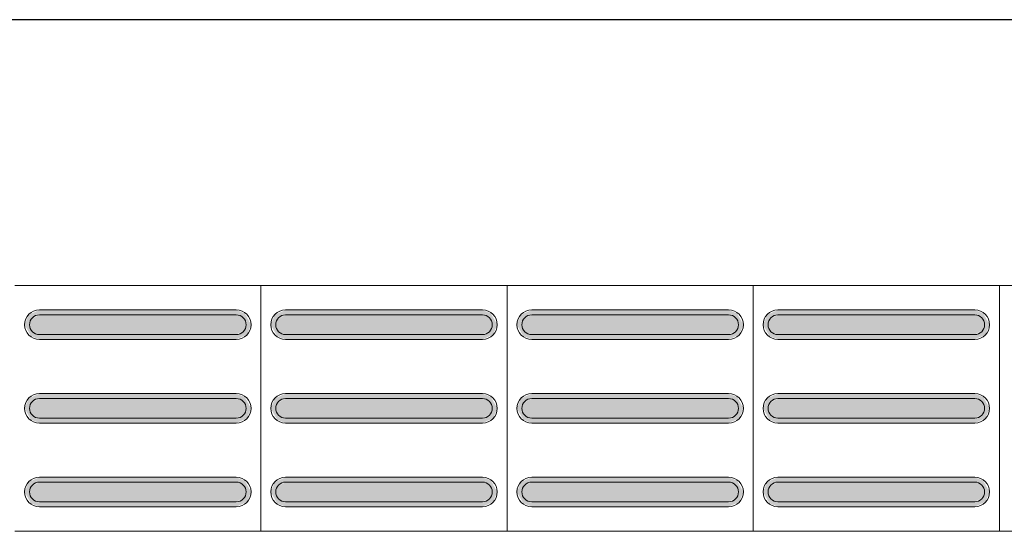
# Model space of a CAD drawing. Units: metres. Extents: x -12124 to -5162, y 1976 to 2645.
# Drawn here: x -10672 to -10671, y 2199 to 2199 of the extents above; entities that cross this region are included whole.
import ezdxf

# ---------------------------------------------------------------- set-up
doc = ezdxf.new("R2010")
doc.units = ezdxf.units.M
doc.layers.add('ARQ_COB_HTC', color=9, linetype='Continuous')
doc.layers.add('Terreno', color=2, linetype='Continuous', lineweight=5)

msp = doc.modelspace()

# ---------------------------------------------------------------- hatches: boundary and pattern name
at = {"layer": 'Terreno'}
for points in [[(-10672.35929, 2198.70479), (-10672.35929, 2198.70979), (-10672.36795, 2198.71479), (-10672.36795, 2198.72479), (-10672.35929, 2198.7304), (-10672.35929, 2198.73479), (-10672.37015, 2198.72979), (-10672.37429, 2198.71979), (-10672.36795, 2198.70838)], [(-10672.26366, 2198.72979), (-10672.15929, 2198.72979), (-10672.15929, 2198.73479), (-10672.35929, 2198.73479), (-10672.35929, 2198.72979)], [(-10672.15929, 2198.70479), (-10672.14843, 2198.70979), (-10672.14429, 2198.71979), (-10672.15063, 2198.7312), (-10672.15929, 2198.73479), (-10672.15929, 2198.72979), (-10672.15063, 2198.72479), (-10672.15063, 2198.71479), (-10672.15929, 2198.70919)], [(-10672.10929, 2198.70479), (-10672.10929, 2198.70979), (-10672.11795, 2198.71479), (-10672.11795, 2198.72479), (-10672.10929, 2198.7304), (-10672.10929, 2198.73479), (-10672.12015, 2198.72979), (-10672.12429, 2198.71979), (-10672.11795, 2198.70838)], [(-10672.01366, 2198.72979), (-10671.90929, 2198.72979), (-10671.90929, 2198.73479), (-10672.10929, 2198.73479), (-10672.10929, 2198.72979)], [(-10671.90929, 2198.70479), (-10671.89843, 2198.70979), (-10671.89429, 2198.71979), (-10671.90063, 2198.7312), (-10671.90929, 2198.73479), (-10671.90929, 2198.72979), (-10671.90063, 2198.72479), (-10671.90063, 2198.71479), (-10671.90929, 2198.70919)], [(-10671.85929, 2198.70479), (-10671.85929, 2198.70979), (-10671.86795, 2198.71479), (-10671.86795, 2198.72479), (-10671.85929, 2198.7304), (-10671.85929, 2198.73479), (-10671.87015, 2198.72979), (-10671.87429, 2198.71979), (-10671.86795, 2198.70838)], [(-10671.76366, 2198.72979), (-10671.65929, 2198.72979), (-10671.65929, 2198.73479), (-10671.85929, 2198.73479), (-10671.85929, 2198.72979)], [(-10671.65929, 2198.70479), (-10671.64843, 2198.70979), (-10671.64429, 2198.71979), (-10671.65063, 2198.7312), (-10671.65929, 2198.73479), (-10671.65929, 2198.72979), (-10671.65063, 2198.72479), (-10671.65063, 2198.71479), (-10671.65929, 2198.70919)], [(-10671.60929, 2198.70479), (-10671.60929, 2198.70979), (-10671.61795, 2198.71479), (-10671.61795, 2198.72479), (-10671.60929, 2198.7304), (-10671.60929, 2198.73479), (-10671.62015, 2198.72979), (-10671.62429, 2198.71979), (-10671.61795, 2198.70838)], [(-10671.51366, 2198.72979), (-10671.40929, 2198.72979), (-10671.40929, 2198.73479), (-10671.60929, 2198.73479), (-10671.60929, 2198.72979)], [(-10671.40929, 2198.70479), (-10671.39843, 2198.70979), (-10671.39429, 2198.71979), (-10671.40063, 2198.7312), (-10671.40929, 2198.73479), (-10671.40929, 2198.72979), (-10671.40063, 2198.72479), (-10671.40063, 2198.71479), (-10671.40929, 2198.70919)], [(-10672.26366, 2198.70979), (-10672.15929, 2198.70979), (-10672.15063, 2198.71479), (-10672.15063, 2198.72479), (-10672.15929, 2198.72979), (-10672.35929, 2198.72979), (-10672.36795, 2198.72479), (-10672.36795, 2198.71479), (-10672.35929, 2198.70979)], [(-10672.01366, 2198.70979), (-10671.90929, 2198.70979), (-10671.90063, 2198.71479), (-10671.90063, 2198.72479), (-10671.90929, 2198.72979), (-10672.10929, 2198.72979), (-10672.11795, 2198.72479), (-10672.11795, 2198.71479), (-10672.10929, 2198.70979)], [(-10671.76366, 2198.70979), (-10671.65929, 2198.70979), (-10671.65063, 2198.71479), (-10671.65063, 2198.72479), (-10671.65929, 2198.72979), (-10671.85929, 2198.72979), (-10671.86795, 2198.72479), (-10671.86795, 2198.71479), (-10671.85929, 2198.70979)], [(-10671.51366, 2198.70979), (-10671.40929, 2198.70979), (-10671.40063, 2198.71479), (-10671.40063, 2198.72479), (-10671.40929, 2198.72979), (-10671.60929, 2198.72979), (-10671.61795, 2198.72479), (-10671.61795, 2198.71479), (-10671.60929, 2198.70979)], [(-10672.26366, 2198.70479), (-10672.15929, 2198.70479), (-10672.15929, 2198.70979), (-10672.35929, 2198.70979), (-10672.35929, 2198.70479)], [(-10672.01366, 2198.70479), (-10671.90929, 2198.70479), (-10671.90929, 2198.70979), (-10672.10929, 2198.70979), (-10672.10929, 2198.70479)], [(-10671.76366, 2198.70479), (-10671.65929, 2198.70479), (-10671.65929, 2198.70979), (-10671.85929, 2198.70979), (-10671.85929, 2198.70479)], [(-10671.51366, 2198.70479), (-10671.40929, 2198.70479), (-10671.40929, 2198.70979), (-10671.60929, 2198.70979), (-10671.60929, 2198.70479)], [(-10672.35929, 2198.61979), (-10672.35929, 2198.62479), (-10672.36795, 2198.62979), (-10672.36795, 2198.63979), (-10672.35929, 2198.6454), (-10672.35929, 2198.64979), (-10672.37015, 2198.64479), (-10672.37429, 2198.63479), (-10672.36795, 2198.62338)], [(-10672.26366, 2198.62479), (-10672.15929, 2198.62479), (-10672.15063, 2198.62979), (-10672.15063, 2198.63979), (-10672.15929, 2198.64479), (-10672.35929, 2198.64479), (-10672.36795, 2198.63979), (-10672.36795, 2198.62979), (-10672.35929, 2198.62479)], [(-10672.15929, 2198.64479), (-10672.15929, 2198.64979), (-10672.35929, 2198.64979), (-10672.35929, 2198.64479), (-10672.26366, 2198.64479)], [(-10672.15929, 2198.61979), (-10672.14843, 2198.62479), (-10672.14429, 2198.63479), (-10672.15063, 2198.6462), (-10672.15929, 2198.64979), (-10672.15929, 2198.64479), (-10672.15063, 2198.63979), (-10672.15063, 2198.62979), (-10672.15929, 2198.62419)], [(-10672.10929, 2198.61979), (-10672.10929, 2198.62479), (-10672.11795, 2198.62979), (-10672.11795, 2198.63979), (-10672.10929, 2198.6454), (-10672.10929, 2198.64979), (-10672.12015, 2198.64479), (-10672.12429, 2198.63479), (-10672.11795, 2198.62338)], [(-10672.01366, 2198.62479), (-10671.90929, 2198.62479), (-10671.90063, 2198.62979), (-10671.90063, 2198.63979), (-10671.90929, 2198.64479), (-10672.10929, 2198.64479), (-10672.11795, 2198.63979), (-10672.11795, 2198.62979), (-10672.10929, 2198.62479)], [(-10671.90929, 2198.64479), (-10671.90929, 2198.64979), (-10672.10929, 2198.64979), (-10672.10929, 2198.64479), (-10672.01366, 2198.64479)], [(-10671.90929, 2198.61979), (-10671.89843, 2198.62479), (-10671.89429, 2198.63479), (-10671.90063, 2198.6462), (-10671.90929, 2198.64979), (-10671.90929, 2198.64479), (-10671.90063, 2198.63979), (-10671.90063, 2198.62979), (-10671.90929, 2198.62419)], [(-10671.85929, 2198.61979), (-10671.85929, 2198.62479), (-10671.86795, 2198.62979), (-10671.86795, 2198.63979), (-10671.85929, 2198.6454), (-10671.85929, 2198.64979), (-10671.87015, 2198.64479), (-10671.87429, 2198.63479), (-10671.86795, 2198.62338)], [(-10671.76366, 2198.62479), (-10671.65929, 2198.62479), (-10671.65063, 2198.62979), (-10671.65063, 2198.63979), (-10671.65929, 2198.64479), (-10671.85929, 2198.64479), (-10671.86795, 2198.63979), (-10671.86795, 2198.62979), (-10671.85929, 2198.62479)], [(-10671.65929, 2198.64479), (-10671.65929, 2198.64979), (-10671.85929, 2198.64979), (-10671.85929, 2198.64479), (-10671.76366, 2198.64479)], [(-10671.65929, 2198.61979), (-10671.64843, 2198.62479), (-10671.64429, 2198.63479), (-10671.65063, 2198.6462), (-10671.65929, 2198.64979), (-10671.65929, 2198.64479), (-10671.65063, 2198.63979), (-10671.65063, 2198.62979), (-10671.65929, 2198.62419)], [(-10671.60929, 2198.61979), (-10671.60929, 2198.62479), (-10671.61795, 2198.62979), (-10671.61795, 2198.63979), (-10671.60929, 2198.6454), (-10671.60929, 2198.64979), (-10671.62015, 2198.64479), (-10671.62429, 2198.63479), (-10671.61795, 2198.62338)], [(-10671.51366, 2198.62479), (-10671.40929, 2198.62479), (-10671.40063, 2198.62979), (-10671.40063, 2198.63979), (-10671.40929, 2198.64479), (-10671.60929, 2198.64479), (-10671.61795, 2198.63979), (-10671.61795, 2198.62979), (-10671.60929, 2198.62479)], [(-10671.40929, 2198.64479), (-10671.40929, 2198.64979), (-10671.60929, 2198.64979), (-10671.60929, 2198.64479), (-10671.51366, 2198.64479)], [(-10671.40929, 2198.61979), (-10671.39843, 2198.62479), (-10671.39429, 2198.63479), (-10671.40063, 2198.6462), (-10671.40929, 2198.64979), (-10671.40929, 2198.64479), (-10671.40063, 2198.63979), (-10671.40063, 2198.62979), (-10671.40929, 2198.62419)], [(-10672.35929, 2198.61979), (-10672.15929, 2198.61979), (-10672.15929, 2198.62479), (-10672.35929, 2198.62479)], [(-10672.10929, 2198.61979), (-10671.90929, 2198.61979), (-10671.90929, 2198.62479), (-10672.10929, 2198.62479)], [(-10671.85929, 2198.61979), (-10671.65929, 2198.61979), (-10671.65929, 2198.62479), (-10671.85929, 2198.62479)], [(-10671.60929, 2198.61979), (-10671.40929, 2198.61979), (-10671.40929, 2198.62479), (-10671.60929, 2198.62479)], [(-10672.35929, 2198.53479), (-10672.35929, 2198.53979), (-10672.36795, 2198.54479), (-10672.36795, 2198.55479), (-10672.35929, 2198.5604), (-10672.35929, 2198.56479), (-10672.37015, 2198.55979), (-10672.37429, 2198.54979), (-10672.36795, 2198.53838)], [(-10672.15929, 2198.55979), (-10672.15929, 2198.56479), (-10672.35929, 2198.56479), (-10672.35929, 2198.55979), (-10672.26366, 2198.55979)], [(-10672.15929, 2198.53479), (-10672.14843, 2198.53979), (-10672.14429, 2198.54979), (-10672.15063, 2198.5612), (-10672.15929, 2198.56479), (-10672.15929, 2198.55979), (-10672.15063, 2198.55479), (-10672.15063, 2198.54479), (-10672.15929, 2198.53919)], [(-10672.10929, 2198.53479), (-10672.10929, 2198.53979), (-10672.11795, 2198.54479), (-10672.11795, 2198.55479), (-10672.10929, 2198.5604), (-10672.10929, 2198.56479), (-10672.12015, 2198.55979), (-10672.12429, 2198.54979), (-10672.11795, 2198.53838)], [(-10671.90929, 2198.55979), (-10671.90929, 2198.56479), (-10672.10929, 2198.56479), (-10672.10929, 2198.55979), (-10672.01366, 2198.55979)], [(-10671.90929, 2198.53479), (-10671.89843, 2198.53979), (-10671.89429, 2198.54979), (-10671.90063, 2198.5612), (-10671.90929, 2198.56479), (-10671.90929, 2198.55979), (-10671.90063, 2198.55479), (-10671.90063, 2198.54479), (-10671.90929, 2198.53919)], [(-10671.85929, 2198.53479), (-10671.85929, 2198.53979), (-10671.86795, 2198.54479), (-10671.86795, 2198.55479), (-10671.85929, 2198.5604), (-10671.85929, 2198.56479), (-10671.87015, 2198.55979), (-10671.87429, 2198.54979), (-10671.86795, 2198.53838)], [(-10671.65929, 2198.55979), (-10671.65929, 2198.56479), (-10671.85929, 2198.56479), (-10671.85929, 2198.55979), (-10671.76366, 2198.55979)], [(-10671.65929, 2198.53479), (-10671.64843, 2198.53979), (-10671.64429, 2198.54979), (-10671.65063, 2198.5612), (-10671.65929, 2198.56479), (-10671.65929, 2198.55979), (-10671.65063, 2198.55479), (-10671.65063, 2198.54479), (-10671.65929, 2198.53919)], [(-10671.60929, 2198.53479), (-10671.60929, 2198.53979), (-10671.61795, 2198.54479), (-10671.61795, 2198.55479), (-10671.60929, 2198.5604), (-10671.60929, 2198.56479), (-10671.62015, 2198.55979), (-10671.62429, 2198.54979), (-10671.61795, 2198.53838)], [(-10671.40929, 2198.55979), (-10671.40929, 2198.56479), (-10671.60929, 2198.56479), (-10671.60929, 2198.55979), (-10671.51366, 2198.55979)], [(-10671.40929, 2198.53479), (-10671.39843, 2198.53979), (-10671.39429, 2198.54979), (-10671.40063, 2198.5612), (-10671.40929, 2198.56479), (-10671.40929, 2198.55979), (-10671.40063, 2198.55479), (-10671.40063, 2198.54479), (-10671.40929, 2198.53919)], [(-10672.15929, 2198.53979), (-10672.15063, 2198.54479), (-10672.15063, 2198.55479), (-10672.15929, 2198.55979), (-10672.35929, 2198.55979), (-10672.36795, 2198.55479), (-10672.36795, 2198.54479), (-10672.35929, 2198.53979), (-10672.26366, 2198.53979)], [(-10671.90929, 2198.53979), (-10671.90063, 2198.54479), (-10671.90063, 2198.55479), (-10671.90929, 2198.55979), (-10672.10929, 2198.55979), (-10672.11795, 2198.55479), (-10672.11795, 2198.54479), (-10672.10929, 2198.53979), (-10672.01366, 2198.53979)], [(-10671.65929, 2198.53979), (-10671.65063, 2198.54479), (-10671.65063, 2198.55479), (-10671.65929, 2198.55979), (-10671.85929, 2198.55979), (-10671.86795, 2198.55479), (-10671.86795, 2198.54479), (-10671.85929, 2198.53979), (-10671.76366, 2198.53979)], [(-10671.40929, 2198.53979), (-10671.40063, 2198.54479), (-10671.40063, 2198.55479), (-10671.40929, 2198.55979), (-10671.60929, 2198.55979), (-10671.61795, 2198.55479), (-10671.61795, 2198.54479), (-10671.60929, 2198.53979), (-10671.51366, 2198.53979)], [(-10672.26366, 2198.53479), (-10672.15929, 2198.53479), (-10672.15929, 2198.53979), (-10672.35929, 2198.53979), (-10672.35929, 2198.53479)], [(-10672.01366, 2198.53479), (-10671.90929, 2198.53479), (-10671.90929, 2198.53979), (-10672.10929, 2198.53979), (-10672.10929, 2198.53479)], [(-10671.76366, 2198.53479), (-10671.65929, 2198.53479), (-10671.65929, 2198.53979), (-10671.85929, 2198.53979), (-10671.85929, 2198.53479)], [(-10671.51366, 2198.53479), (-10671.40929, 2198.53479), (-10671.40929, 2198.53979), (-10671.60929, 2198.53979), (-10671.60929, 2198.53479)]]:
    msp.add_hatch(color=256, dxfattribs=at).paths.add_polyline_path(points)

# ---------------------------------------------------------------- linework, layer by layer
at = {"layer": 'ARQ_COB_HTC', "color": 7, "true_color": 0xffffff}
msp.add_line((-10603.05366, 2199.02983), (-10672.68662, 2199.02983), dxfattribs=at)
at = {"layer": 'Terreno'}
for p, q in [((-10672.13429, 2198.75979), (-10672.38429, 2198.75979)), ((-10672.13429, 2198.50979), (-10672.13429, 2198.75979)), ((-10671.88429, 2198.75979), (-10672.13429, 2198.75979)), ((-10672.13429, 2198.75979), (-10672.13429, 2198.50979)), ((-10671.88429, 2198.50979), (-10671.88429, 2198.75979)), ((-10671.63429, 2198.75979), (-10671.88429, 2198.75979)), ((-10671.88429, 2198.50979), (-10671.88429, 2198.75979)), ((-10671.63429, 2198.50979), (-10671.63429, 2198.75979)), ((-10671.38429, 2198.75979), (-10671.63429, 2198.75979)), ((-10671.63429, 2198.75979), (-10671.63429, 2198.50979)), ((-10671.38429, 2198.50979), (-10671.38429, 2198.75979)), ((-10671.13429, 2198.75979), (-10671.38429, 2198.75979)), ((-10671.38429, 2198.50979), (-10671.38429, 2198.75979)), ((-10672.35929, 2198.73479), (-10672.15929, 2198.73479)), ((-10672.10929, 2198.73479), (-10671.90929, 2198.73479)), ((-10671.85929, 2198.73479), (-10671.65929, 2198.73479)), ((-10671.60929, 2198.73479), (-10671.40929, 2198.73479)), ((-10672.15929, 2198.72979), (-10672.35929, 2198.72979)), ((-10671.90929, 2198.72979), (-10672.10929, 2198.72979)), ((-10671.65929, 2198.72979), (-10671.85929, 2198.72979)), ((-10671.40929, 2198.72979), (-10671.60929, 2198.72979)), ((-10672.35929, 2198.70979), (-10672.15929, 2198.70979)), ((-10672.15929, 2198.70479), (-10672.35929, 2198.70479)), ((-10672.10929, 2198.70979), (-10671.90929, 2198.70979)), ((-10671.90929, 2198.70479), (-10672.10929, 2198.70479)), ((-10671.85929, 2198.70979), (-10671.65929, 2198.70979)), ((-10671.65929, 2198.70479), (-10671.85929, 2198.70479)), ((-10671.60929, 2198.70979), (-10671.40929, 2198.70979)), ((-10671.40929, 2198.70479), (-10671.60929, 2198.70479)), ((-10672.35929, 2198.64979), (-10672.15929, 2198.64979)), ((-10672.15929, 2198.64479), (-10672.35929, 2198.64479)), ((-10672.10929, 2198.64979), (-10671.90929, 2198.64979)), ((-10671.90929, 2198.64479), (-10672.10929, 2198.64479)), ((-10671.85929, 2198.64979), (-10671.65929, 2198.64979)), ((-10671.65929, 2198.64479), (-10671.85929, 2198.64479)), ((-10671.60929, 2198.64979), (-10671.40929, 2198.64979)), ((-10671.40929, 2198.64479), (-10671.60929, 2198.64479)), ((-10672.35929, 2198.62479), (-10672.15929, 2198.62479)), ((-10672.10929, 2198.62479), (-10671.90929, 2198.62479)), ((-10671.85929, 2198.62479), (-10671.65929, 2198.62479)), ((-10671.60929, 2198.62479), (-10671.40929, 2198.62479)), ((-10672.15929, 2198.61979), (-10672.35929, 2198.61979)), ((-10671.90929, 2198.61979), (-10672.10929, 2198.61979)), ((-10671.65929, 2198.61979), (-10671.85929, 2198.61979)), ((-10671.40929, 2198.61979), (-10671.60929, 2198.61979)), ((-10672.35929, 2198.56479), (-10672.15929, 2198.56479)), ((-10672.10929, 2198.56479), (-10671.90929, 2198.56479)), ((-10671.85929, 2198.56479), (-10671.65929, 2198.56479)), ((-10671.60929, 2198.56479), (-10671.40929, 2198.56479)), ((-10672.15929, 2198.55979), (-10672.35929, 2198.55979)), ((-10671.90929, 2198.55979), (-10672.10929, 2198.55979)), ((-10671.65929, 2198.55979), (-10671.85929, 2198.55979)), ((-10671.40929, 2198.55979), (-10671.60929, 2198.55979)), ((-10672.35929, 2198.53979), (-10672.15929, 2198.53979)), ((-10672.15929, 2198.53479), (-10672.35929, 2198.53479)), ((-10672.10929, 2198.53979), (-10671.90929, 2198.53979)), ((-10671.90929, 2198.53479), (-10672.10929, 2198.53479)), ((-10671.85929, 2198.53979), (-10671.65929, 2198.53979)), ((-10671.65929, 2198.53479), (-10671.85929, 2198.53479)), ((-10671.60929, 2198.53979), (-10671.40929, 2198.53979)), ((-10671.40929, 2198.53479), (-10671.60929, 2198.53479)), ((-10672.38429, 2198.50979), (-10672.13429, 2198.50979)), ((-10672.13429, 2198.50979), (-10671.88429, 2198.50979)), ((-10671.88429, 2198.50979), (-10671.63429, 2198.50979)), ((-10671.63429, 2198.50979), (-10671.38429, 2198.50979)), ((-10671.38429, 2198.50979), (-10671.13429, 2198.50979))]:
    msp.add_line(p, q, dxfattribs=at)
for centre, radius, start, end in [((-10672.35929, 2198.71979), 0.015, 90, 270), ((-10672.15929, 2198.71979), 0.015, 270, 90), ((-10672.10929, 2198.71979), 0.015, 90, 270), ((-10671.90929, 2198.71979), 0.015, 270, 90), ((-10671.85929, 2198.71979), 0.015, 90, 270), ((-10671.65929, 2198.71979), 0.015, 270, 90), ((-10671.60929, 2198.71979), 0.015, 90, 270), ((-10671.40929, 2198.71979), 0.015, 270, 90), ((-10672.35929, 2198.71979), 0.01, 90, 270), ((-10672.15929, 2198.71979), 0.01, 270, 90), ((-10672.10929, 2198.71979), 0.01, 90, 270), ((-10671.90929, 2198.71979), 0.01, 270, 90), ((-10671.85929, 2198.71979), 0.01, 90, 270), ((-10671.65929, 2198.71979), 0.01, 270, 90), ((-10671.60929, 2198.71979), 0.01, 90, 270), ((-10671.40929, 2198.71979), 0.01, 270, 90), ((-10672.35929, 2198.63479), 0.015, 90, 270), ((-10672.35929, 2198.63479), 0.01, 90, 270), ((-10672.15929, 2198.63479), 0.015, 270, 90), ((-10672.15929, 2198.63479), 0.01, 270, 90), ((-10672.10929, 2198.63479), 0.015, 90, 270), ((-10672.10929, 2198.63479), 0.01, 90, 270), ((-10671.90929, 2198.63479), 0.015, 270, 90), ((-10671.90929, 2198.63479), 0.01, 270, 90), ((-10671.85929, 2198.63479), 0.015, 90, 270), ((-10671.85929, 2198.63479), 0.01, 90, 270), ((-10671.65929, 2198.63479), 0.015, 270, 90), ((-10671.65929, 2198.63479), 0.01, 270, 90), ((-10671.60929, 2198.63479), 0.015, 90, 270), ((-10671.60929, 2198.63479), 0.01, 90, 270), ((-10671.40929, 2198.63479), 0.015, 270, 90), ((-10671.40929, 2198.63479), 0.01, 270, 90), ((-10672.35929, 2198.54979), 0.015, 90, 270), ((-10672.15929, 2198.54979), 0.015, 270, 90), ((-10672.10929, 2198.54979), 0.015, 90, 270), ((-10671.90929, 2198.54979), 0.015, 270, 90), ((-10671.85929, 2198.54979), 0.015, 90, 270), ((-10671.65929, 2198.54979), 0.015, 270, 90), ((-10671.60929, 2198.54979), 0.015, 90, 270), ((-10671.40929, 2198.54979), 0.015, 270, 90), ((-10672.35929, 2198.54979), 0.01, 90, 270), ((-10672.15929, 2198.54979), 0.01, 270, 90), ((-10672.10929, 2198.54979), 0.01, 90, 270), ((-10671.90929, 2198.54979), 0.01, 270, 90), ((-10671.85929, 2198.54979), 0.01, 90, 270), ((-10671.65929, 2198.54979), 0.01, 270, 90), ((-10671.60929, 2198.54979), 0.01, 90, 270), ((-10671.40929, 2198.54979), 0.01, 270, 90)]:
    msp.add_arc(centre, radius, start, end, dxfattribs=at)

doc.saveas('drawing.dxf')
